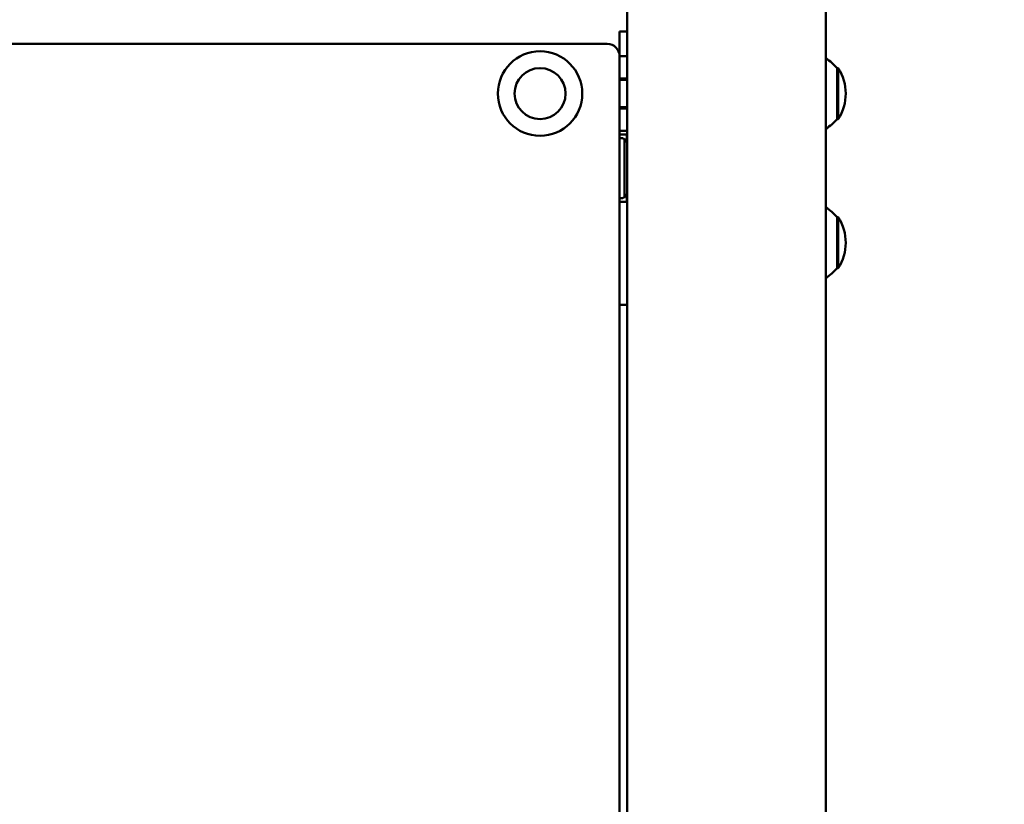
# Model space of a CAD drawing. Units: millimetres. Extents: x 1719 to 10235, y -135 to 10388.
# Drawn here: x 5938 to 6334, y 8947 to 9262 of the extents above; entities that cross this region are included whole.
import ezdxf

# ---------------------------------------------------------------- set-up
doc = ezdxf.new("R2010")
doc.units = ezdxf.units.MM
doc.layers.add('Widoczne (ISO)', color=7, linetype='Continuous', lineweight=50)
doc.styles.get("Standard").update_dxf_attribs({"font": 'arial.ttf'})
doc.dimstyles.new('FK_rzuty 100_m$0', dxfattribs={"dimscale": 100, "dimtxt": 2.5, "dimasz": 2.5, "dimexe": 1.25, "dimexo": 0.625, "dimtad": 1, "dimlfac": 0.001, "dimrnd": 0.01, "dimzin": 1, "dimdsep": 46, "dimtxsty": 'Standard', "dimblk": 'OBLIQUE', "dimblk1": 'ARCHTICK', "dimblk2": 'OBLIQUE', "dimcen": 2.5, "dimadec": 0, "dimazin": 0, "dimtfac": 1, "dimtmove": 0, "dimatfit": 3, "dimfxl": 1, "dimarcsym": 0})

# ---------------------------------------------------------------- blocks, each defined once
blk = doc.blocks.new('A$C187dcbce')
at = {"layer": 'Widoczne (ISO)'}
for p, q in [((4339, 620), (4339, 2320)), ((4419, 620), (4419, 2320)), ((4336, 2275), (4336, 2265)), ((4336, 2275), (4339, 2275)), ((4331, 2270), (3707, 2270)), ((4335.74, 2266.8), (4335.66, 2266.8)), ((4339, 2265), (4336, 2265)), ((4336, 1595), (4336, 2265)), ((4423.5, 2239.75), (4423.5, 2260.25)), ((4423.5, 2260.25), (4424, 2260.25)), ((4424, 2239.75), (4424, 2260.25)), ((4336, 2256), (4338.99, 2256)), ((4336, 2255.5), (4339, 2255.5)), ((4336, 2244.5), (4339, 2244.5)), ((4338.99, 2244), (4336, 2244)), ((4423.5, 2239.75), (4424, 2239.75)), ((4336, 2235), (4339, 2235)), ((4336, 2233.5), (4339, 2233.5)), ((4337, 2232.03), (4336, 2232.03)), ((4338, 2231.31), (4338, 2208.69)), ((4336, 2207.97), (4337, 2207.97)), ((4339, 2206.5), (4336, 2206.5)), ((4423.5, 2179.75), (4423.5, 2200.25)), ((4423.5, 2200.25), (4424, 2200.25)), ((4424, 2179.75), (4424, 2200.25)), ((4423.5, 2179.75), (4424, 2179.75)), ((4336, 2165), (4339, 2165))]:
    blk.add_line(p, q, dxfattribs=at)
for radius in [17, 10.25]:
    blk.add_circle((4304, 2250), radius, dxfattribs=at)
for centre, radius, start, end in [((4331, 2265), 5, 0, 90), ((4335.74, 2266.54), 0.26, 0, 90), ((4409, 2248.05), 18.95, 40.0744, 58.1478), ((4407.99, 2250), 19.01, 327.3723, 32.6277), ((4409, 2251.95), 18.95, 301.8522, 319.9256), ((4333, 2233.5), 6, 326.4427, 0), ((4333, 2206.5), 6, 0, 33.5573), ((4409, 2188.05), 18.95, 40.0744, 58.1478), ((4407.99, 2190), 19.01, 327.3723, 32.6277), ((4409, 2191.95), 18.95, 301.8522, 319.9256)]:
    blk.add_arc(centre, radius, start, end, dxfattribs=at)
for points in [[(4338.99, 2256), (4339, 2256), (4339, 2255.9), (4339, 2255.8)], [(4339, 2244.2), (4339, 2244.1), (4339, 2244), (4338.99, 2244)]]:
    blk.add_open_spline(points, degree=3, dxfattribs=at)
for points, knots in [([(4337, 2232.03), (4337.13, 2232.03), (4337.26, 2232.01), (4337.51, 2231.94), (4337.62, 2231.88), (4337.8, 2231.76), (4337.87, 2231.68), (4337.97, 2231.5), (4338, 2231.4), (4338, 2231.31)], [0.3016928, 0.3016928, 0.3016928, 0.3016928, 0.3393623, 0.3393623, 0.3770319, 0.3770319, 0.4147284, 0.4147284, 0.4524249, 0.4524249, 0.4524249, 0.4524249]), ([(4338, 2208.69), (4338, 2208.6), (4337.97, 2208.5), (4337.87, 2208.32), (4337.8, 2208.24), (4337.62, 2208.12), (4337.51, 2208.06), (4337.26, 2207.99), (4337.13, 2207.97), (4337, 2207.97)], [0.1509607, 0.1509607, 0.1509607, 0.1509607, 0.1886572, 0.1886572, 0.2263537, 0.2263537, 0.2640232, 0.2640232, 0.3016928, 0.3016928, 0.3016928, 0.3016928])]:
    blk.add_open_spline(points, degree=3, knots=knots, dxfattribs=at)
blk = doc.blocks.new('_Oblique')
at = {"color": 0, "linetype": 'ByBlock', "lineweight": -2}
blk.add_line((-0.5, -0.5), (0.5, 0.5), dxfattribs=at)
blk = doc.blocks.new('*D11')
at = {"color": 0, "lineweight": -2, "transparency": 16777216}
for p, q in [((3765.21, 10263.45), (9220.65, 10263.45)), ((9095.65, 10263.45), (9095.65, 7602.65)), ((3765.21, 7602.65), (9220.65, 7602.65))]:
    blk.add_line(p, q, dxfattribs=at)
at = {"layer": 'Defpoints', "color": 0, "transparency": 16777216}
for p in [(3702.71, 10263.45), (3702.71, 7602.65), (9095.65, 7602.65)]:
    blk.add_point(p, dxfattribs=at)
at = {"color": 0, "lineweight": -2, "transparency": 16777216, "xscale": 250, "yscale": 250, "zscale": 250}
for p, rotation in [((9095.65, 10263.45), 90), ((9095.65, 7602.65), 270)]:
    blk.add_blockref('_Oblique', p, dxfattribs=dict(at, rotation=rotation))
at = {"color": 0, "transparency": 16777216, "insert": (8905.51, 8933.05), "char_height": 250, "attachment_point": 5, "rotation": 90}
blk.add_mtext('2.66', dxfattribs=at)
blk = doc.blocks.new('_ArchTick')
at = {"color": 0, "linetype": 'ByBlock', "const_width": 0.15}
blk.add_lwpolyline([(-0.5, -0.5), (0.5, 0.5)], dxfattribs=at)

msp = doc.modelspace()

# ---------------------------------------------------------------- block references
msp.add_blockref('A$C187dcbce', (1843.709, 6982.648))

# ---------------------------------------------------------------- dimensions: what is measured, and where the dimension line sits
dim = msp.add_linear_dim(base=(9095.654, 7602.648), p1=(3702.709, 10263.455), p2=(3702.709, 7602.648), angle=90, dimstyle='FK_rzuty 100_m$0')
dim.commit()
dim.dimension.update_dxf_attribs({"geometry": '*D11', "text_midpoint": (8905.511, 8933.051)})

doc.saveas('drawing.dxf')
